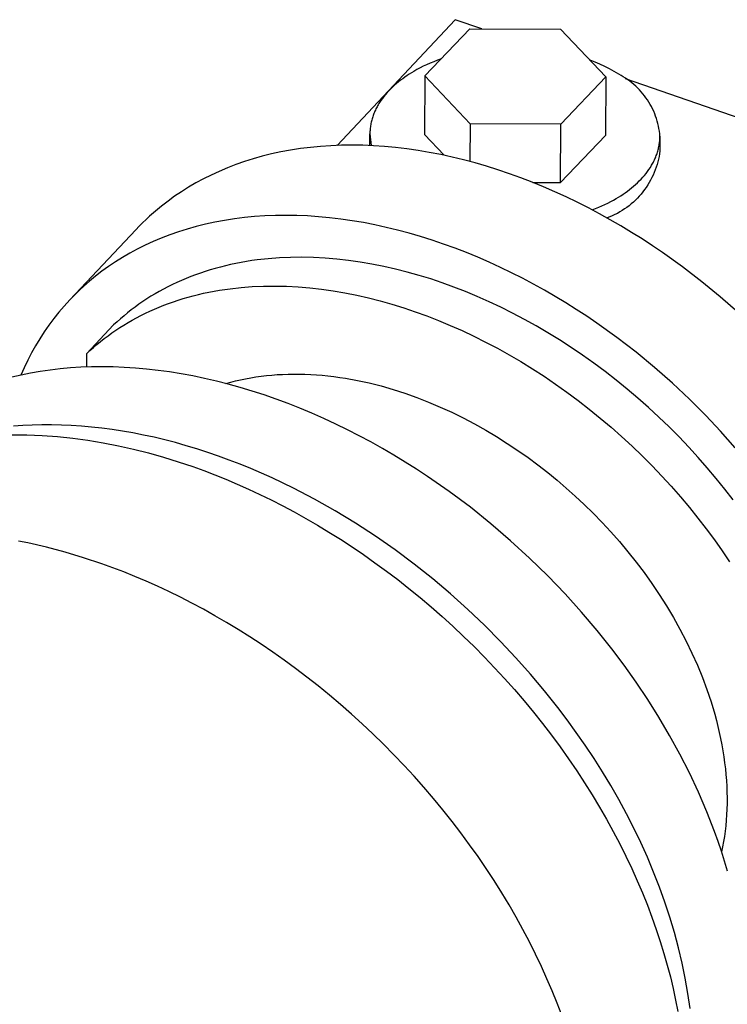
# Model space of a CAD drawing. Units: millimetres. Extents: x -680 to 680, y -1637 to 1637.
# Drawn here: x -241 to -209, y -1536 to -1492 of the extents above; entities that cross this region are included whole.
import ezdxf

# ---------------------------------------------------------------- set-up
doc = ezdxf.new("R2010")
doc.units = ezdxf.units.MM
doc.layers.add('DWG', color=7, linetype='Continuous', true_color=0x191919)

msp = doc.modelspace()

# ---------------------------------------------------------------- linework, layer by layer
at = {"layer": 'DWG', "color": 7, "lineweight": -3, "true_color": 0xffffff}
for p, q in [((-221.38, -1491.688), (-226.703, -1497.352)), ((-220.192, -1492.101), (-221.38, -1491.688)), ((-222.756, -1494.224), (-220.719, -1492.098)), ((-220.719, -1492.098), (-216.642, -1492.119)), ((-216.642, -1492.119), (-214.594, -1494.265)), ((-222.189, -1493.516), (-222.355, -1493.581)), ((-222.018, -1493.454), (-222.189, -1493.516)), ((-215.084, -1493.603), (-215.308, -1493.517)), ((-223.112, -1493.938), (-223.247, -1494.015)), ((-222.971, -1493.863), (-223.112, -1493.938)), ((-222.824, -1493.789), (-222.971, -1493.863)), ((-222.673, -1493.718), (-222.824, -1493.789)), ((-222.517, -1493.648), (-222.673, -1493.718)), ((-222.355, -1493.581), (-222.517, -1493.648)), ((-214.863, -1493.697), (-215.084, -1493.603)), ((-214.645, -1493.799), (-214.863, -1493.697)), ((-214.431, -1493.908), (-214.645, -1493.799)), ((-214.221, -1494.024), (-214.431, -1493.908)), ((-223.849, -1494.417), (-223.943, -1494.491)), ((-223.753, -1494.345), (-223.849, -1494.417)), ((-223.655, -1494.275), (-223.753, -1494.345)), ((-223.556, -1494.207), (-223.655, -1494.275)), ((-223.454, -1494.141), (-223.556, -1494.207)), ((-223.352, -1494.077), (-223.454, -1494.141)), ((-223.247, -1494.015), (-223.352, -1494.077)), ((-222.756, -1494.224), (-222.773, -1496.856)), ((-220.712, -1496.374), (-222.756, -1494.224)), ((-216.627, -1496.395), (-214.594, -1494.265)), ((-214.594, -1494.265), (-214.615, -1496.898)), ((-214.014, -1494.147), (-214.221, -1494.024)), ((-213.911, -1494.202), (-214.014, -1494.147)), ((-213.81, -1494.261), (-213.911, -1494.202)), ((-213.711, -1494.323), (-213.81, -1494.261)), ((-204.033, -1497.71), (-213.712, -1494.35)), ((-213.614, -1494.388), (-213.711, -1494.323)), ((-213.52, -1494.457), (-213.614, -1494.388)), ((-224.374, -1494.89), (-224.452, -1494.975)), ((-224.293, -1494.806), (-224.374, -1494.89)), ((-224.21, -1494.725), (-224.293, -1494.806)), ((-224.123, -1494.645), (-224.21, -1494.725)), ((-224.034, -1494.567), (-224.123, -1494.645)), ((-223.943, -1494.491), (-224.034, -1494.567)), ((-213.427, -1494.528), (-213.52, -1494.457)), ((-213.338, -1494.603), (-213.427, -1494.528)), ((-213.25, -1494.681), (-213.338, -1494.603)), ((-213.166, -1494.762), (-213.25, -1494.681)), ((-213.084, -1494.846), (-213.166, -1494.762)), ((-213.006, -1494.932), (-213.084, -1494.846)), ((-224.733, -1495.331), (-224.794, -1495.424)), ((-224.668, -1495.24), (-224.733, -1495.331)), ((-224.599, -1495.15), (-224.668, -1495.24)), ((-224.528, -1495.062), (-224.599, -1495.15)), ((-224.452, -1494.975), (-224.528, -1495.062)), ((-212.93, -1495.021), (-213.006, -1494.932)), ((-212.857, -1495.112), (-212.93, -1495.021)), ((-212.788, -1495.206), (-212.857, -1495.112)), ((-212.721, -1495.303), (-212.788, -1495.206)), ((-212.658, -1495.401), (-212.721, -1495.303)), ((-224.98, -1495.76), (-225.003, -1495.809)), ((-224.957, -1495.711), (-224.98, -1495.76)), ((-224.932, -1495.662), (-224.957, -1495.711)), ((-224.906, -1495.614), (-224.932, -1495.662)), ((-224.88, -1495.566), (-224.906, -1495.614)), ((-224.852, -1495.519), (-224.88, -1495.566)), ((-224.824, -1495.471), (-224.852, -1495.519)), ((-224.794, -1495.424), (-224.824, -1495.471)), ((-212.599, -1495.502), (-212.658, -1495.401)), ((-212.543, -1495.604), (-212.599, -1495.502)), ((-212.49, -1495.708), (-212.543, -1495.604)), ((-212.441, -1495.814), (-212.49, -1495.708)), ((-225.146, -1496.21), (-225.159, -1496.261)), ((-225.132, -1496.159), (-225.146, -1496.21)), ((-225.117, -1496.108), (-225.132, -1496.159)), ((-225.1, -1496.058), (-225.117, -1496.108)), ((-225.083, -1496.008), (-225.1, -1496.058)), ((-225.064, -1495.958), (-225.083, -1496.008)), ((-225.045, -1495.908), (-225.064, -1495.958)), ((-225.024, -1495.858), (-225.045, -1495.908)), ((-225.003, -1495.809), (-225.024, -1495.858)), ((-212.395, -1495.922), (-212.441, -1495.814)), ((-212.354, -1496.031), (-212.395, -1495.922)), ((-212.316, -1496.142), (-212.354, -1496.031)), ((-212.281, -1496.254), (-212.316, -1496.142)), ((-225.22, -1496.622), (-225.225, -1496.673)), ((-225.215, -1496.57), (-225.22, -1496.622)), ((-225.208, -1496.518), (-225.215, -1496.57)), ((-225.201, -1496.466), (-225.208, -1496.518)), ((-225.192, -1496.415), (-225.201, -1496.466)), ((-225.182, -1496.363), (-225.192, -1496.415)), ((-225.171, -1496.312), (-225.182, -1496.363)), ((-225.159, -1496.261), (-225.171, -1496.312)), ((-220.712, -1496.374), (-220.723, -1498.075)), ((-216.627, -1496.395), (-220.712, -1496.374)), ((-216.647, -1499.029), (-216.627, -1496.395)), ((-212.251, -1496.366), (-212.281, -1496.254)), ((-212.224, -1496.48), (-212.251, -1496.366)), ((-212.202, -1496.595), (-212.224, -1496.48)), ((-212.183, -1496.71), (-212.202, -1496.595)), ((-225.234, -1497.358), (-225.231, -1496.829)), ((-225.23, -1496.777), (-225.231, -1496.829)), ((-225.231, -1496.829), (-225.175, -1497.361)), ((-225.228, -1496.725), (-225.23, -1496.777)), ((-225.225, -1496.673), (-225.228, -1496.725)), ((-222.773, -1496.856), (-221.879, -1497.797)), ((-214.615, -1496.898), (-216.647, -1499.029)), ((-212.168, -1496.826), (-212.183, -1496.71)), ((-212.157, -1496.942), (-212.168, -1496.826)), ((-212.168, -1497.149), (-212.163, -1497.097)), ((-212.157, -1496.942), (-212.163, -1497.6)), ((-212.163, -1497.097), (-212.16, -1497.046)), ((-212.16, -1497.046), (-212.158, -1496.994)), ((-212.158, -1496.994), (-212.157, -1496.942)), ((-228.36, -1497.497), (-228.802, -1497.566)), ((-227.909, -1497.44), (-228.36, -1497.497)), ((-227.452, -1497.396), (-227.909, -1497.44)), ((-226.987, -1497.365), (-227.452, -1497.396)), ((-226.515, -1497.346), (-226.987, -1497.365)), ((-226.038, -1497.34), (-226.515, -1497.346)), ((-225.554, -1497.347), (-226.038, -1497.34)), ((-225.064, -1497.367), (-225.554, -1497.347)), ((-224.57, -1497.4), (-225.064, -1497.367)), ((-224.071, -1497.446), (-224.57, -1497.4)), ((-223.568, -1497.506), (-224.071, -1497.446)), ((-223.062, -1497.579), (-223.568, -1497.506)), ((-212.242, -1497.558), (-212.229, -1497.508)), ((-212.229, -1497.508), (-212.217, -1497.457)), ((-212.217, -1497.457), (-212.206, -1497.406)), ((-212.206, -1497.406), (-212.196, -1497.355)), ((-212.196, -1497.355), (-212.187, -1497.303)), ((-212.187, -1497.303), (-212.18, -1497.252)), ((-212.18, -1497.252), (-212.173, -1497.201)), ((-212.173, -1497.201), (-212.168, -1497.149)), ((-230.487, -1497.957), (-230.885, -1498.082)), ((-230.079, -1497.842), (-230.487, -1497.957)), ((-229.662, -1497.738), (-230.079, -1497.842)), ((-229.236, -1497.646), (-229.662, -1497.738)), ((-228.802, -1497.566), (-229.236, -1497.646)), ((-222.552, -1497.664), (-223.062, -1497.579)), ((-222.04, -1497.763), (-222.552, -1497.664)), ((-221.526, -1497.875), (-222.04, -1497.763)), ((-221.01, -1498), (-221.526, -1497.875)), ((-212.407, -1498.006), (-212.385, -1497.957)), ((-212.385, -1497.957), (-212.363, -1497.908)), ((-212.363, -1497.908), (-212.343, -1497.859)), ((-212.343, -1497.859), (-212.323, -1497.809)), ((-212.323, -1497.809), (-212.305, -1497.76)), ((-212.305, -1497.76), (-212.288, -1497.71)), ((-212.288, -1497.71), (-212.271, -1497.659)), ((-212.271, -1497.659), (-212.256, -1497.609)), ((-212.256, -1497.609), (-212.242, -1497.558)), ((-212.227, -1497.974), (-212.256, -1498.096)), ((-212.201, -1497.85), (-212.227, -1497.974)), ((-212.18, -1497.725), (-212.201, -1497.85)), ((-212.163, -1497.6), (-212.18, -1497.725)), ((-231.654, -1498.365), (-232.024, -1498.521)), ((-231.275, -1498.219), (-231.654, -1498.365)), ((-230.885, -1498.082), (-231.275, -1498.219)), ((-220.493, -1498.138), (-221.01, -1498)), ((-219.976, -1498.288), (-220.493, -1498.138)), ((-219.459, -1498.451), (-219.976, -1498.288)), ((-212.718, -1498.524), (-212.653, -1498.433)), ((-212.653, -1498.433), (-212.592, -1498.34)), ((-212.592, -1498.34), (-212.534, -1498.246)), ((-212.534, -1498.246), (-212.507, -1498.199)), ((-212.507, -1498.199), (-212.481, -1498.151)), ((-212.481, -1498.151), (-212.455, -1498.103)), ((-212.455, -1498.103), (-212.431, -1498.055)), ((-212.431, -1498.055), (-212.407, -1498.006)), ((-212.329, -1498.338), (-212.371, -1498.457)), ((-212.29, -1498.218), (-212.329, -1498.338)), ((-212.256, -1498.096), (-212.29, -1498.218)), ((-232.733, -1498.862), (-233.073, -1499.045)), ((-232.384, -1498.687), (-232.733, -1498.862)), ((-232.024, -1498.521), (-232.384, -1498.687)), ((-218.942, -1498.625), (-219.459, -1498.451)), ((-218.427, -1498.812), (-218.942, -1498.625)), ((-217.913, -1499.01), (-218.427, -1498.812)), ((-213.09, -1498.955), (-213.009, -1498.872)), ((-213.009, -1498.872), (-212.932, -1498.788)), ((-212.932, -1498.788), (-212.857, -1498.701)), ((-212.857, -1498.701), (-212.786, -1498.613)), ((-212.786, -1498.613), (-212.718, -1498.524)), ((-212.522, -1498.805), (-212.58, -1498.917)), ((-212.468, -1498.691), (-212.522, -1498.805)), ((-212.417, -1498.575), (-212.468, -1498.691)), ((-212.371, -1498.457), (-212.417, -1498.575)), ((-233.402, -1499.238), (-233.721, -1499.438)), ((-233.073, -1499.045), (-233.402, -1499.238)), ((-217.401, -1499.22), (-217.913, -1499.01)), ((-217.883, -1499.022), (-216.647, -1499.029)), ((-216.892, -1499.441), (-217.401, -1499.22)), ((-213.532, -1499.343), (-213.439, -1499.269)), ((-213.439, -1499.269), (-213.348, -1499.194)), ((-213.348, -1499.194), (-213.259, -1499.116)), ((-213.259, -1499.116), (-213.173, -1499.037)), ((-213.173, -1499.037), (-213.09, -1498.955)), ((-212.777, -1499.241), (-212.85, -1499.344)), ((-212.708, -1499.135), (-212.777, -1499.241)), ((-212.642, -1499.027), (-212.708, -1499.135)), ((-212.58, -1498.917), (-212.642, -1499.027)), ((-234.029, -1499.646), (-234.328, -1499.861)), ((-233.721, -1499.438), (-234.029, -1499.646)), ((-216.386, -1499.672), (-216.892, -1499.441)), ((-215.883, -1499.914), (-216.386, -1499.672)), ((-214.251, -1499.814), (-214.13, -1499.745)), ((-214.13, -1499.745), (-214.026, -1499.683)), ((-214.026, -1499.683), (-213.924, -1499.619)), ((-213.924, -1499.619), (-213.823, -1499.553)), ((-213.823, -1499.553), (-213.724, -1499.485)), ((-213.724, -1499.485), (-213.627, -1499.415)), ((-213.627, -1499.415), (-213.532, -1499.343)), ((-213.176, -1499.73), (-213.265, -1499.819)), ((-213.089, -1499.637), (-213.176, -1499.73)), ((-213.006, -1499.542), (-213.089, -1499.637)), ((-212.926, -1499.444), (-213.006, -1499.542)), ((-212.85, -1499.344), (-212.926, -1499.444)), ((-234.615, -1500.083), (-234.893, -1500.312)), ((-234.328, -1499.861), (-234.615, -1500.083)), ((-215.384, -1500.166), (-215.883, -1499.914)), ((-214.89, -1500.428), (-215.384, -1500.166)), ((-215.213, -1500.255), (-215.063, -1500.198)), ((-215.063, -1500.198), (-214.918, -1500.138)), ((-214.918, -1500.138), (-214.776, -1500.076)), ((-214.776, -1500.076), (-214.639, -1500.013)), ((-214.639, -1500.013), (-214.505, -1499.948)), ((-214.505, -1499.948), (-214.376, -1499.882)), ((-214.376, -1499.882), (-214.251, -1499.814)), ((-213.652, -1500.144), (-213.755, -1500.216)), ((-213.551, -1500.067), (-213.652, -1500.144)), ((-213.453, -1499.988), (-213.551, -1500.067)), ((-213.357, -1499.905), (-213.453, -1499.988)), ((-213.265, -1499.819), (-213.357, -1499.905)), ((-235.16, -1500.547), (-235.317, -1500.693)), ((-234.893, -1500.312), (-235.16, -1500.547)), ((-230.884, -1500.604), (-231.335, -1500.661)), ((-230.426, -1500.56), (-230.884, -1500.604)), ((-229.961, -1500.529), (-230.426, -1500.56)), ((-229.489, -1500.511), (-229.961, -1500.529)), ((-229.011, -1500.505), (-229.489, -1500.511)), ((-228.527, -1500.512), (-229.011, -1500.505)), ((-228.037, -1500.532), (-228.527, -1500.512)), ((-227.543, -1500.566), (-228.037, -1500.532)), ((-227.043, -1500.613), (-227.543, -1500.566)), ((-226.54, -1500.673), (-227.043, -1500.613)), ((-214.4, -1500.699), (-214.89, -1500.428)), ((-214.421, -1500.574), (-214.539, -1500.62)), ((-214.306, -1500.524), (-214.421, -1500.574)), ((-214.191, -1500.47), (-214.306, -1500.524)), ((-214.079, -1500.412), (-214.191, -1500.47)), ((-213.969, -1500.351), (-214.079, -1500.412)), ((-213.861, -1500.285), (-213.969, -1500.351)), ((-213.755, -1500.216), (-213.861, -1500.285)), ((-235.625, -1500.995), (-235.776, -1501.152)), ((-235.472, -1500.842), (-235.625, -1500.995)), ((-235.317, -1500.693), (-235.472, -1500.842)), ((-233.055, -1501.005), (-233.463, -1501.119)), ((-232.638, -1500.901), (-233.055, -1501.005)), ((-232.212, -1500.809), (-232.638, -1500.901)), ((-231.777, -1500.729), (-232.212, -1500.809)), ((-231.335, -1500.661), (-231.777, -1500.729)), ((-226.033, -1500.746), (-226.54, -1500.673)), ((-225.523, -1500.832), (-226.033, -1500.746)), ((-225.011, -1500.931), (-225.523, -1500.832)), ((-224.496, -1501.044), (-225.011, -1500.931)), ((-223.98, -1501.169), (-224.496, -1501.044)), ((-213.916, -1500.979), (-214.4, -1500.699)), ((-213.438, -1501.268), (-213.916, -1500.979)), ((-235.776, -1501.152), (-238.754, -1504.314)), ((-234.631, -1501.527), (-235.001, -1501.683)), ((-234.251, -1501.381), (-234.631, -1501.527)), ((-233.862, -1501.245), (-234.251, -1501.381)), ((-233.463, -1501.119), (-233.862, -1501.245)), ((-223.463, -1501.307), (-223.98, -1501.169)), ((-222.945, -1501.458), (-223.463, -1501.307)), ((-222.427, -1501.621), (-222.945, -1501.458)), ((-212.965, -1501.564), (-213.438, -1501.268)), ((-235.361, -1501.849), (-235.711, -1502.024)), ((-235.001, -1501.683), (-235.361, -1501.849)), ((-221.91, -1501.796), (-222.427, -1501.621)), ((-221.394, -1501.983), (-221.91, -1501.796)), ((-220.88, -1502.182), (-221.394, -1501.983)), ((-212.499, -1501.869), (-212.965, -1501.564)), ((-212.039, -1502.18), (-212.499, -1501.869)), ((-236.38, -1502.399), (-236.699, -1502.599)), ((-236.05, -1502.207), (-236.38, -1502.399)), ((-235.711, -1502.024), (-236.05, -1502.207)), ((-229.311, -1502.418), (-229.812, -1502.456)), ((-228.804, -1502.396), (-229.311, -1502.418)), ((-228.291, -1502.39), (-228.804, -1502.396)), ((-227.773, -1502.402), (-228.291, -1502.39)), ((-227.251, -1502.429), (-227.773, -1502.402)), ((-226.726, -1502.472), (-227.251, -1502.429)), ((-220.368, -1502.392), (-220.88, -1502.182)), ((-219.858, -1502.613), (-220.368, -1502.392)), ((-211.142, -1502.823), (-212.039, -1502.18)), ((-237.007, -1502.807), (-237.305, -1503.022)), ((-236.699, -1502.599), (-237.007, -1502.807)), ((-231.969, -1502.831), (-232.198, -1502.893)), ((-231.739, -1502.773), (-231.969, -1502.831)), ((-231.505, -1502.719), (-231.739, -1502.773)), ((-231.27, -1502.669), (-231.505, -1502.719)), ((-231.032, -1502.624), (-231.27, -1502.669)), ((-230.792, -1502.582), (-231.032, -1502.624)), ((-230.55, -1502.544), (-230.792, -1502.582)), ((-230.306, -1502.511), (-230.55, -1502.544)), ((-229.812, -1502.456), (-230.306, -1502.511)), ((-226.198, -1502.532), (-226.726, -1502.472)), ((-225.668, -1502.607), (-226.198, -1502.532)), ((-225.138, -1502.698), (-225.668, -1502.607)), ((-224.606, -1502.803), (-225.138, -1502.698)), ((-224.075, -1502.924), (-224.606, -1502.803)), ((-219.351, -1502.845), (-219.858, -1502.613)), ((-218.848, -1503.088), (-219.351, -1502.845)), ((-210.275, -1503.491), (-211.142, -1502.823)), ((-237.593, -1503.245), (-237.871, -1503.473)), ((-237.305, -1503.022), (-237.593, -1503.245)), ((-233.3, -1503.26), (-233.511, -1503.344)), ((-233.085, -1503.179), (-233.3, -1503.26)), ((-232.867, -1503.101), (-233.085, -1503.179)), ((-232.647, -1503.028), (-232.867, -1503.101)), ((-232.423, -1502.958), (-232.647, -1503.028)), ((-232.198, -1502.893), (-232.423, -1502.958)), ((-223.545, -1503.059), (-224.075, -1502.924)), ((-223.017, -1503.208), (-223.545, -1503.059)), ((-222.491, -1503.37), (-223.017, -1503.208)), ((-218.349, -1503.34), (-218.848, -1503.088)), ((-238.138, -1503.708), (-238.295, -1503.854)), ((-237.871, -1503.473), (-238.138, -1503.708)), ((-234.329, -1503.719), (-234.526, -1503.822)), ((-234.13, -1503.62), (-234.329, -1503.719)), ((-233.927, -1503.525), (-234.13, -1503.62)), ((-233.721, -1503.433), (-233.927, -1503.525)), ((-233.511, -1503.344), (-233.721, -1503.433)), ((-231.524, -1503.808), (-231.03, -1503.753)), ((-231.03, -1503.753), (-230.529, -1503.715)), ((-230.529, -1503.715), (-230.022, -1503.694)), ((-230.022, -1503.694), (-229.509, -1503.688)), ((-229.509, -1503.688), (-228.991, -1503.7)), ((-228.991, -1503.7), (-228.469, -1503.727)), ((-228.469, -1503.727), (-227.944, -1503.771)), ((-221.969, -1503.545), (-222.491, -1503.37)), ((-221.446, -1503.735), (-221.969, -1503.545)), ((-220.92, -1503.939), (-221.446, -1503.735)), ((-217.854, -1503.603), (-218.349, -1503.34)), ((-217.364, -1503.874), (-217.854, -1503.603)), ((-209.439, -1504.179), (-210.275, -1503.491)), ((-238.604, -1504.157), (-238.754, -1504.314)), ((-238.45, -1504.004), (-238.604, -1504.157)), ((-238.295, -1503.854), (-238.45, -1504.004)), ((-235.097, -1504.15), (-235.281, -1504.266)), ((-234.91, -1504.037), (-235.097, -1504.15)), ((-234.72, -1503.928), (-234.91, -1504.037)), ((-234.526, -1503.822), (-234.72, -1503.928)), ((-233.642, -1504.255), (-233.417, -1504.19)), ((-233.417, -1504.19), (-233.188, -1504.128)), ((-233.188, -1504.128), (-232.957, -1504.07)), ((-232.957, -1504.07), (-232.724, -1504.016)), ((-232.724, -1504.016), (-232.489, -1503.967)), ((-232.489, -1503.967), (-232.251, -1503.921)), ((-232.251, -1503.921), (-232.011, -1503.879)), ((-232.011, -1503.879), (-231.768, -1503.842)), ((-231.768, -1503.842), (-231.524, -1503.808)), ((-227.944, -1503.771), (-227.416, -1503.83)), ((-227.416, -1503.83), (-226.886, -1503.906)), ((-226.886, -1503.906), (-226.355, -1503.997)), ((-226.355, -1503.997), (-225.823, -1504.102)), ((-225.823, -1504.102), (-225.292, -1504.223)), ((-220.392, -1504.159), (-220.92, -1503.939)), ((-219.862, -1504.394), (-220.392, -1504.159)), ((-216.879, -1504.155), (-217.364, -1503.874)), ((-216.4, -1504.444), (-216.879, -1504.155)), ((-208.638, -1504.884), (-209.439, -1504.179)), ((-239.003, -1504.587), (-239.242, -1504.868)), ((-238.754, -1504.314), (-239.003, -1504.587)), ((-235.811, -1504.632), (-235.981, -1504.76)), ((-235.638, -1504.507), (-235.811, -1504.632)), ((-235.461, -1504.385), (-235.638, -1504.507)), ((-235.281, -1504.266), (-235.461, -1504.385)), ((-234.94, -1504.729), (-234.731, -1504.641)), ((-234.731, -1504.641), (-234.519, -1504.556)), ((-234.519, -1504.556), (-234.304, -1504.475)), ((-234.304, -1504.475), (-234.086, -1504.398)), ((-234.086, -1504.398), (-233.866, -1504.325)), ((-233.866, -1504.325), (-233.642, -1504.255)), ((-225.292, -1504.223), (-224.762, -1504.358)), ((-224.762, -1504.358), (-224.234, -1504.507)), ((-224.234, -1504.507), (-223.708, -1504.67)), ((-219.331, -1504.644), (-219.862, -1504.394)), ((-218.8, -1504.909), (-219.331, -1504.644)), ((-215.927, -1504.741), (-216.4, -1504.444)), ((-239.242, -1504.868), (-239.472, -1505.157)), ((-236.311, -1505.025), (-236.47, -1505.161)), ((-236.148, -1504.891), (-236.311, -1505.025)), ((-235.981, -1504.76), (-236.148, -1504.891)), ((-235.746, -1505.119), (-235.549, -1505.016)), ((-235.549, -1505.016), (-235.349, -1504.917)), ((-235.349, -1504.917), (-235.146, -1504.821)), ((-235.146, -1504.821), (-234.94, -1504.729)), ((-223.708, -1504.67), (-223.185, -1504.845)), ((-223.185, -1504.845), (-222.662, -1505.035)), ((-222.662, -1505.035), (-222.136, -1505.24)), ((-218.269, -1505.189), (-218.8, -1504.909)), ((-215.461, -1505.046), (-215.927, -1504.741)), ((-215.001, -1505.358), (-215.461, -1505.046)), ((-239.692, -1505.453), (-239.903, -1505.756)), ((-239.472, -1505.157), (-239.692, -1505.453)), ((-236.779, -1505.442), (-237.998, -1506.739)), ((-236.626, -1505.301), (-236.779, -1505.442)), ((-236.47, -1505.161), (-236.626, -1505.301)), ((-236.5, -1505.562), (-236.316, -1505.446)), ((-236.316, -1505.446), (-236.129, -1505.334)), ((-236.129, -1505.334), (-235.939, -1505.224)), ((-235.939, -1505.224), (-235.746, -1505.119)), ((-222.136, -1505.24), (-221.607, -1505.459)), ((-221.607, -1505.459), (-221.077, -1505.695)), ((-217.74, -1505.483), (-218.269, -1505.189)), ((-217.212, -1505.792), (-217.74, -1505.483)), ((-214.102, -1506.002), (-215.001, -1505.358)), ((-239.903, -1505.756), (-240.104, -1506.066)), ((-237.201, -1506.057), (-237.031, -1505.928)), ((-237.031, -1505.928), (-236.857, -1505.803)), ((-236.857, -1505.803), (-236.68, -1505.681)), ((-236.68, -1505.681), (-236.5, -1505.562)), ((-221.077, -1505.695), (-220.546, -1505.945)), ((-220.546, -1505.945), (-220.015, -1506.21)), ((-216.687, -1506.115), (-217.212, -1505.792)), ((-240.295, -1506.382), (-240.476, -1506.704)), ((-240.104, -1506.066), (-240.295, -1506.382)), ((-237.69, -1506.458), (-237.53, -1506.321)), ((-237.53, -1506.321), (-237.367, -1506.188)), ((-237.367, -1506.188), (-237.201, -1506.057)), ((-220.015, -1506.21), (-219.484, -1506.49)), ((-216.166, -1506.452), (-216.687, -1506.115)), ((-213.234, -1506.67), (-214.102, -1506.002)), ((-240.476, -1506.704), (-240.646, -1507.032)), ((-237.998, -1506.739), (-238.001, -1507.338)), ((-237.998, -1506.739), (-237.846, -1506.597)), ((-237.846, -1506.597), (-237.69, -1506.458)), ((-219.484, -1506.49), (-218.954, -1506.785)), ((-218.954, -1506.785), (-218.427, -1507.094)), ((-215.649, -1506.802), (-216.166, -1506.452)), ((-215.136, -1507.166), (-215.649, -1506.802)), ((-212.398, -1507.359), (-213.234, -1506.67)), ((-240.646, -1507.032), (-240.806, -1507.365)), ((-218.427, -1507.094), (-217.901, -1507.417)), ((-214.63, -1507.542), (-215.136, -1507.166)), ((-240.949, -1507.703), (-241.369, -1507.8)), ((-240.806, -1507.365), (-240.954, -1507.703)), ((-240.52, -1507.616), (-240.949, -1507.703)), ((-240.083, -1507.54), (-240.52, -1507.616)), ((-239.637, -1507.475), (-240.083, -1507.54)), ((-239.183, -1507.421), (-239.637, -1507.475)), ((-238.721, -1507.379), (-239.183, -1507.421)), ((-238.252, -1507.349), (-238.721, -1507.379)), ((-237.775, -1507.331), (-238.252, -1507.349)), ((-237.291, -1507.325), (-237.775, -1507.331)), ((-236.8, -1507.332), (-237.291, -1507.325)), ((-236.303, -1507.351), (-236.8, -1507.332)), ((-235.8, -1507.383), (-236.303, -1507.351)), ((-235.291, -1507.428), (-235.8, -1507.383)), ((-234.778, -1507.486), (-235.291, -1507.428)), ((-234.259, -1507.557), (-234.778, -1507.486)), ((-233.737, -1507.641), (-234.259, -1507.557)), ((-233.21, -1507.738), (-233.737, -1507.641)), ((-232.68, -1507.848), (-233.21, -1507.738)), ((-230.368, -1507.784), (-230.132, -1507.75)), ((-230.132, -1507.75), (-229.894, -1507.722)), ((-229.894, -1507.722), (-229.653, -1507.698)), ((-229.653, -1507.698), (-229.409, -1507.68)), ((-229.409, -1507.68), (-229.163, -1507.666)), ((-229.163, -1507.666), (-228.914, -1507.657)), ((-228.914, -1507.657), (-228.663, -1507.653)), ((-228.663, -1507.653), (-228.41, -1507.654)), ((-228.41, -1507.654), (-228.155, -1507.66)), ((-228.155, -1507.66), (-227.899, -1507.671)), ((-227.899, -1507.671), (-227.64, -1507.687)), ((-227.64, -1507.687), (-227.38, -1507.708)), ((-227.38, -1507.708), (-227.118, -1507.734)), ((-227.118, -1507.734), (-226.855, -1507.765)), ((-217.901, -1507.417), (-217.38, -1507.754)), ((-217.38, -1507.754), (-216.862, -1508.105)), ((-214.129, -1507.93), (-214.63, -1507.542)), ((-211.595, -1508.065), (-212.398, -1507.359)), ((-232.147, -1507.971), (-232.68, -1507.848)), ((-231.612, -1508.108), (-232.147, -1507.971)), ((-231.717, -1508.08), (-231.501, -1508.019)), ((-231.075, -1508.257), (-231.612, -1508.108)), ((-231.501, -1508.019), (-231.28, -1507.963)), ((-231.28, -1507.963), (-231.057, -1507.911)), ((-231.057, -1507.911), (-230.83, -1507.864)), ((-230.83, -1507.864), (-230.601, -1507.822)), ((-230.601, -1507.822), (-230.368, -1507.784)), ((-226.855, -1507.765), (-226.591, -1507.801)), ((-226.591, -1507.801), (-226.326, -1507.842)), ((-226.326, -1507.842), (-225.793, -1507.938)), ((-225.793, -1507.938), (-225.258, -1508.055)), ((-225.258, -1508.055), (-224.721, -1508.19)), ((-224.721, -1508.19), (-224.184, -1508.344)), ((-216.862, -1508.105), (-216.35, -1508.469)), ((-213.636, -1508.33), (-214.129, -1507.93)), ((-210.828, -1508.785), (-211.595, -1508.065)), ((-230.537, -1508.419), (-231.075, -1508.257)), ((-229.998, -1508.595), (-230.537, -1508.419)), ((-229.458, -1508.782), (-229.998, -1508.595)), ((-224.184, -1508.344), (-223.648, -1508.516)), ((-223.648, -1508.516), (-223.114, -1508.706)), ((-216.35, -1508.469), (-215.843, -1508.845)), ((-213.151, -1508.741), (-213.636, -1508.33)), ((-228.918, -1508.982), (-229.458, -1508.782)), ((-228.38, -1509.195), (-228.918, -1508.982)), ((-223.114, -1508.706), (-222.584, -1508.913)), ((-222.584, -1508.913), (-222.057, -1509.137)), ((-215.843, -1508.845), (-215.342, -1509.234)), ((-212.674, -1509.163), (-213.151, -1508.741)), ((-210.097, -1509.516), (-210.828, -1508.785)), ((-227.842, -1509.419), (-228.38, -1509.195)), ((-227.306, -1509.655), (-227.842, -1509.419)), ((-222.057, -1509.137), (-221.536, -1509.375)), ((-221.536, -1509.375), (-221.02, -1509.629)), ((-215.342, -1509.234), (-214.849, -1509.634)), ((-212.206, -1509.594), (-212.674, -1509.163)), ((-209.424, -1510.229), (-210.097, -1509.516)), ((-240.873, -1509.97), (-241.293, -1510)), ((-240.447, -1509.949), (-240.873, -1509.97)), ((-240.014, -1509.939), (-240.447, -1509.949)), ((-239.576, -1509.938), (-240.014, -1509.939)), ((-239.133, -1509.948), (-239.576, -1509.938)), ((-238.685, -1509.968), (-239.133, -1509.948)), ((-238.232, -1509.998), (-238.685, -1509.968)), ((-226.772, -1509.903), (-227.306, -1509.655)), ((-226.241, -1510.162), (-226.772, -1509.903)), ((-221.02, -1509.629), (-220.512, -1509.897)), ((-220.512, -1509.897), (-220.012, -1510.178)), ((-214.849, -1509.634), (-214.363, -1510.045)), ((-211.748, -1510.035), (-212.206, -1509.594)), ((-241.372, -1510.391), (-240.688, -1510.395)), ((-240.688, -1510.395), (-240.001, -1510.421)), ((-237.775, -1510.038), (-238.232, -1509.998)), ((-237.313, -1510.089), (-237.775, -1510.038)), ((-236.847, -1510.151), (-237.313, -1510.089)), ((-236.378, -1510.223), (-236.847, -1510.151)), ((-235.906, -1510.306), (-236.378, -1510.223)), ((-235.431, -1510.399), (-235.906, -1510.306)), ((-234.953, -1510.503), (-235.431, -1510.399)), ((-225.712, -1510.432), (-226.241, -1510.162)), ((-220.012, -1510.178), (-219.52, -1510.471)), ((-214.363, -1510.045), (-213.886, -1510.467)), ((-211.3, -1510.484), (-211.748, -1510.035)), ((-208.764, -1510.974), (-209.424, -1510.229)), ((-240.001, -1510.421), (-239.313, -1510.47)), ((-239.313, -1510.47), (-238.624, -1510.542)), ((-238.624, -1510.542), (-237.935, -1510.635)), ((-237.935, -1510.635), (-237.248, -1510.748)), ((-237.248, -1510.748), (-236.563, -1510.882)), ((-234.473, -1510.618), (-234.953, -1510.503)), ((-233.991, -1510.743), (-234.473, -1510.618)), ((-233.508, -1510.879), (-233.991, -1510.743)), ((-225.188, -1510.713), (-225.712, -1510.432)), ((-224.668, -1511.003), (-225.188, -1510.713)), ((-219.52, -1510.471), (-219.038, -1510.775)), ((-219.038, -1510.775), (-218.566, -1511.09)), ((-213.886, -1510.467), (-213.418, -1510.898)), ((-210.864, -1510.941), (-211.3, -1510.484)), ((-236.563, -1510.882), (-235.883, -1511.035)), ((-235.883, -1511.035), (-235.206, -1511.206)), ((-235.206, -1511.206), (-234.536, -1511.395)), ((-233.023, -1511.025), (-233.508, -1510.879)), ((-232.538, -1511.181), (-233.023, -1511.025)), ((-232.053, -1511.348), (-232.538, -1511.181)), ((-224.152, -1511.304), (-224.668, -1511.003)), ((-223.641, -1511.615), (-224.152, -1511.304)), ((-218.566, -1511.09), (-218.105, -1511.414)), ((-213.418, -1510.898), (-212.96, -1511.339)), ((-210.438, -1511.406), (-210.864, -1510.941)), ((-234.536, -1511.395), (-233.872, -1511.601)), ((-233.872, -1511.601), (-233.214, -1511.822)), ((-231.567, -1511.525), (-232.053, -1511.348)), ((-231.082, -1511.711), (-231.567, -1511.525)), ((-230.597, -1511.908), (-231.082, -1511.711)), ((-223.135, -1511.934), (-223.641, -1511.615)), ((-218.105, -1511.414), (-217.655, -1511.747)), ((-217.655, -1511.747), (-217.217, -1512.088)), ((-212.96, -1511.339), (-212.512, -1511.789)), ((-210.025, -1511.877), (-210.438, -1511.406)), ((-233.214, -1511.822), (-232.719, -1512.001)), ((-232.719, -1512.001), (-232.22, -1512.191)), ((-232.22, -1512.191), (-231.717, -1512.394)), ((-230.114, -1512.114), (-230.597, -1511.908)), ((-229.632, -1512.33), (-230.114, -1512.114)), ((-222.636, -1512.263), (-223.135, -1511.934)), ((-217.217, -1512.088), (-216.791, -1512.435)), ((-212.512, -1511.789), (-212.075, -1512.246)), ((-209.623, -1512.353), (-210.025, -1511.877)), ((-231.717, -1512.394), (-231.21, -1512.609)), ((-231.21, -1512.609), (-230.7, -1512.835)), ((-228.675, -1512.789), (-229.632, -1512.33)), ((-221.655, -1512.945), (-222.636, -1512.263)), ((-216.791, -1512.435), (-216.378, -1512.788)), ((-212.075, -1512.246), (-211.649, -1512.711)), ((-209.235, -1512.835), (-209.623, -1512.353)), ((-230.7, -1512.835), (-230.187, -1513.075)), ((-230.187, -1513.075), (-229.672, -1513.326)), ((-227.727, -1513.283), (-228.675, -1512.789)), ((-220.702, -1513.657), (-221.655, -1512.945)), ((-216.378, -1512.788), (-215.977, -1513.147)), ((-211.649, -1512.711), (-211.235, -1513.182)), ((-208.86, -1513.322), (-209.235, -1512.835)), ((-229.672, -1513.326), (-229.155, -1513.59)), ((-226.792, -1513.811), (-227.727, -1513.283)), ((-215.977, -1513.147), (-215.569, -1513.529)), ((-211.235, -1513.182), (-210.834, -1513.659)), ((-229.155, -1513.59), (-228.636, -1513.867)), ((-228.636, -1513.867), (-228.116, -1514.156)), ((-225.873, -1514.371), (-226.792, -1513.811)), ((-219.78, -1514.396), (-220.702, -1513.657)), ((-215.569, -1513.529), (-215.165, -1513.926)), ((-215.165, -1513.926), (-214.766, -1514.337)), ((-210.834, -1513.659), (-210.445, -1514.141)), ((-228.116, -1514.156), (-227.596, -1514.458)), ((-224.972, -1514.959), (-225.873, -1514.371)), ((-218.89, -1515.159), (-219.78, -1514.396)), ((-214.766, -1514.337), (-214.372, -1514.763)), ((-210.445, -1514.141), (-210.07, -1514.628)), ((-227.596, -1514.458), (-227.075, -1514.772)), ((-227.075, -1514.772), (-226.555, -1515.098)), ((-214.372, -1514.763), (-213.985, -1515.202)), ((-210.07, -1514.628), (-209.708, -1515.118)), ((-240.644, -1515.26), (-241.069, -1515.174)), ((-239.799, -1515.455), (-240.644, -1515.26)), ((-226.555, -1515.098), (-226.036, -1515.437)), ((-224.091, -1515.575), (-224.972, -1514.959)), ((-218.035, -1515.941), (-218.89, -1515.159)), ((-213.985, -1515.202), (-213.605, -1515.655)), ((-209.708, -1515.118), (-209.359, -1515.611)), ((-238.962, -1515.677), (-239.799, -1515.455)), ((-238.133, -1515.926), (-238.962, -1515.677)), ((-226.036, -1515.437), (-225.518, -1515.788)), ((-223.233, -1516.215), (-224.091, -1515.575)), ((-213.605, -1515.655), (-213.235, -1516.121)), ((-209.359, -1515.611), (-209.025, -1516.107)), ((-237.315, -1516.2), (-238.133, -1515.926)), ((-225.518, -1515.788), (-225.002, -1516.152)), ((-225.002, -1516.152), (-224.489, -1516.527)), ((-217.217, -1516.74), (-218.035, -1515.941)), ((-213.235, -1516.121), (-212.874, -1516.599)), ((-236.82, -1516.379), (-237.315, -1516.2)), ((-236.32, -1516.57), (-236.82, -1516.379)), ((-235.816, -1516.773), (-236.32, -1516.57)), ((-224.489, -1516.527), (-223.978, -1516.914)), ((-222.399, -1516.877), (-223.233, -1516.215)), ((-212.874, -1516.599), (-212.525, -1517.088)), ((-235.308, -1516.988), (-235.816, -1516.773)), ((-234.798, -1517.216), (-235.308, -1516.988)), ((-223.978, -1516.914), (-223.471, -1517.312)), ((-221.591, -1517.559), (-222.399, -1516.877)), ((-216.435, -1517.552), (-217.217, -1516.74)), ((-234.284, -1517.456), (-234.798, -1517.216)), ((-233.768, -1517.708), (-234.284, -1517.456)), ((-223.471, -1517.312), (-222.968, -1517.722)), ((-212.525, -1517.088), (-212.187, -1517.589)), ((-233.25, -1517.973), (-233.768, -1517.708)), ((-222.968, -1517.722), (-222.47, -1518.143)), ((-220.81, -1518.257), (-221.591, -1517.559)), ((-215.693, -1518.374), (-216.435, -1517.552)), ((-212.187, -1517.589), (-211.863, -1518.099)), ((-232.731, -1518.25), (-233.25, -1517.973)), ((-232.211, -1518.54), (-232.731, -1518.25)), ((-222.47, -1518.143), (-221.977, -1518.575)), ((-220.059, -1518.97), (-220.81, -1518.257)), ((-214.99, -1519.203), (-215.693, -1518.374)), ((-211.863, -1518.099), (-211.553, -1518.619)), ((-231.69, -1518.843), (-232.211, -1518.54)), ((-231.168, -1519.157), (-231.69, -1518.843)), ((-221.977, -1518.575), (-221.49, -1519.017)), ((-211.553, -1518.619), (-211.258, -1519.147)), ((-230.647, -1519.485), (-231.168, -1519.157)), ((-221.49, -1519.017), (-221.009, -1519.469)), ((-219.337, -1519.695), (-220.059, -1518.97)), ((-214.326, -1520.036), (-214.99, -1519.203)), ((-211.258, -1519.147), (-210.979, -1519.682)), ((-230.127, -1519.825), (-230.647, -1519.485)), ((-221.009, -1519.469), (-220.534, -1519.931)), ((-218.646, -1520.43), (-219.337, -1519.695)), ((-210.979, -1519.682), (-210.717, -1520.223)), ((-229.609, -1520.177), (-230.127, -1519.825)), ((-220.534, -1519.931), (-220.068, -1520.402)), ((-213.772, -1520.773), (-214.326, -1520.036)), ((-229.092, -1520.541), (-229.609, -1520.177)), ((-228.578, -1520.917), (-229.092, -1520.541)), ((-220.068, -1520.402), (-219.609, -1520.882)), ((-217.987, -1521.172), (-218.646, -1520.43)), ((-210.717, -1520.223), (-210.473, -1520.769)), ((-228.067, -1521.305), (-228.578, -1520.917)), ((-219.609, -1520.882), (-219.158, -1521.371)), ((-213.233, -1521.532), (-213.772, -1520.773)), ((-210.473, -1520.769), (-210.248, -1521.318)), ((-227.559, -1521.704), (-228.067, -1521.305)), ((-219.158, -1521.371), (-218.716, -1521.868)), ((-217.359, -1521.918), (-217.987, -1521.172)), ((-210.248, -1521.318), (-210.042, -1521.87)), ((-227.055, -1522.115), (-227.559, -1521.704)), ((-218.716, -1521.868), (-218.284, -1522.372)), ((-216.763, -1522.668), (-217.359, -1521.918)), ((-212.71, -1522.313), (-213.233, -1521.532)), ((-210.042, -1521.87), (-209.856, -1522.424)), ((-226.556, -1522.537), (-227.055, -1522.115)), ((-218.284, -1522.372), (-217.862, -1522.883)), ((-212.207, -1523.114), (-212.71, -1522.313)), ((-226.062, -1522.969), (-226.556, -1522.537)), ((-216.342, -1523.225), (-216.763, -1522.668)), ((-209.856, -1522.424), (-209.691, -1522.977)), ((-225.574, -1523.412), (-226.062, -1522.969)), ((-217.862, -1522.883), (-217.449, -1523.401)), ((-215.928, -1523.795), (-216.342, -1523.225)), ((-211.725, -1523.934), (-212.207, -1523.114)), ((-209.691, -1522.977), (-209.616, -1523.254)), ((-209.616, -1523.254), (-209.547, -1523.53)), ((-225.093, -1523.865), (-225.574, -1523.412)), ((-217.449, -1523.401), (-217.048, -1523.925)), ((-209.547, -1523.53), (-209.483, -1523.805)), ((-224.618, -1524.328), (-225.093, -1523.865)), ((-217.048, -1523.925), (-216.657, -1524.454)), ((-215.524, -1524.378), (-215.928, -1523.795)), ((-211.266, -1524.771), (-211.725, -1523.934)), ((-209.483, -1523.805), (-209.424, -1524.079)), ((-209.424, -1524.079), (-209.371, -1524.353)), ((-224.15, -1524.8), (-224.618, -1524.328)), ((-216.657, -1524.454), (-216.278, -1524.988)), ((-215.129, -1524.973), (-215.524, -1524.378)), ((-209.371, -1524.353), (-209.323, -1524.625)), ((-223.69, -1525.281), (-224.15, -1524.8)), ((-216.278, -1524.988), (-215.911, -1525.527)), ((-214.746, -1525.579), (-215.129, -1524.973)), ((-210.832, -1525.623), (-211.266, -1524.771)), ((-209.323, -1524.625), (-209.28, -1524.896)), ((-209.28, -1524.896), (-209.243, -1525.166)), ((-223.239, -1525.771), (-223.69, -1525.281)), ((-209.243, -1525.166), (-209.212, -1525.434)), ((-209.212, -1525.434), (-209.186, -1525.701)), ((-222.797, -1526.268), (-223.239, -1525.771)), ((-215.911, -1525.527), (-215.556, -1526.069)), ((-214.375, -1526.196), (-214.746, -1525.579)), ((-210.426, -1526.49), (-210.832, -1525.623)), ((-209.186, -1525.701), (-209.165, -1525.965)), ((-222.363, -1526.773), (-222.797, -1526.268)), ((-215.556, -1526.069), (-215.214, -1526.615)), ((-214.016, -1526.824), (-214.375, -1526.196)), ((-209.165, -1525.965), (-209.15, -1526.228)), ((-209.15, -1526.228), (-209.141, -1526.488)), ((-221.94, -1527.285), (-222.363, -1526.773)), ((-215.214, -1526.615), (-214.884, -1527.163)), ((-213.671, -1527.461), (-214.016, -1526.824)), ((-210.048, -1527.369), (-210.426, -1526.49)), ((-209.141, -1526.488), (-209.136, -1526.747)), ((-209.136, -1526.747), (-209.137, -1527.002)), ((-214.884, -1527.163), (-214.567, -1527.713)), ((-209.144, -1527.256), (-209.156, -1527.506)), ((-209.137, -1527.002), (-209.144, -1527.256)), ((-221.527, -1527.804), (-221.94, -1527.285)), ((-214.567, -1527.713), (-214.263, -1528.265)), ((-213.34, -1528.108), (-213.671, -1527.461)), ((-209.702, -1528.258), (-210.048, -1527.369)), ((-209.156, -1527.506), (-209.173, -1527.754)), ((-221.125, -1528.329), (-221.527, -1527.804)), ((-213.025, -1528.763), (-213.34, -1528.108)), ((-209.195, -1527.999), (-209.222, -1528.241)), ((-209.173, -1527.754), (-209.195, -1527.999)), ((-220.734, -1528.859), (-221.125, -1528.329)), ((-214.263, -1528.265), (-213.973, -1528.819)), ((-209.541, -1528.705), (-209.702, -1528.258)), ((-209.254, -1528.48), (-209.292, -1528.716)), ((-209.222, -1528.241), (-209.254, -1528.48)), ((-220.354, -1529.394), (-220.734, -1528.859)), ((-213.973, -1528.819), (-213.696, -1529.372)), ((-212.727, -1529.425), (-213.025, -1528.763)), ((-209.389, -1529.154), (-209.541, -1528.705)), ((-209.334, -1528.948), (-209.381, -1529.177)), ((-209.292, -1528.716), (-209.334, -1528.948)), ((-219.986, -1529.933), (-220.354, -1529.394)), ((-213.696, -1529.372), (-213.433, -1529.925)), ((-212.445, -1530.093), (-212.727, -1529.425)), ((-209.245, -1529.604), (-209.389, -1529.154)), ((-219.63, -1530.476), (-219.986, -1529.933)), ((-213.433, -1529.925), (-213.184, -1530.478)), ((-209.11, -1530.056), (-209.245, -1529.604)), ((-212.182, -1530.767), (-212.445, -1530.093)), ((-219.287, -1531.023), (-219.63, -1530.476)), ((-213.184, -1530.478), (-212.948, -1531.029)), ((-211.937, -1531.446), (-212.182, -1530.767)), ((-218.956, -1531.572), (-219.287, -1531.023)), ((-212.948, -1531.029), (-212.727, -1531.579)), ((-218.639, -1532.123), (-218.956, -1531.572)), ((-212.727, -1531.579), (-212.519, -1532.127)), ((-211.712, -1532.128), (-211.937, -1531.446)), ((-218.334, -1532.676), (-218.639, -1532.123)), ((-212.519, -1532.127), (-212.326, -1532.672)), ((-211.507, -1532.813), (-211.712, -1532.128)), ((-218.043, -1533.23), (-218.334, -1532.676)), ((-212.326, -1532.672), (-212.146, -1533.213)), ((-211.323, -1533.499), (-211.507, -1532.813)), ((-217.766, -1533.784), (-218.043, -1533.23)), ((-212.146, -1533.213), (-211.98, -1533.751)), ((-217.502, -1534.339), (-217.766, -1533.784)), ((-211.98, -1533.751), (-211.828, -1534.285)), ((-211.16, -1534.186), (-211.323, -1533.499)), ((-217.252, -1534.892), (-217.502, -1534.339)), ((-211.828, -1534.285), (-211.689, -1534.814)), ((-211.019, -1534.872), (-211.16, -1534.186)), ((-211.689, -1534.814), (-211.564, -1535.338)), ((-217.016, -1535.444), (-217.252, -1534.892)), ((-210.9, -1535.556), (-211.019, -1534.872)), ((-216.794, -1535.995), (-217.016, -1535.444)), ((-211.564, -1535.338), (-211.452, -1535.857)), ((-210.804, -1536.237), (-210.9, -1535.556)), ((-216.586, -1536.543), (-216.794, -1535.995)), ((-211.452, -1535.857), (-211.353, -1536.371))]:
    msp.add_line(p, q, dxfattribs=at)

doc.saveas('drawing.dxf')
